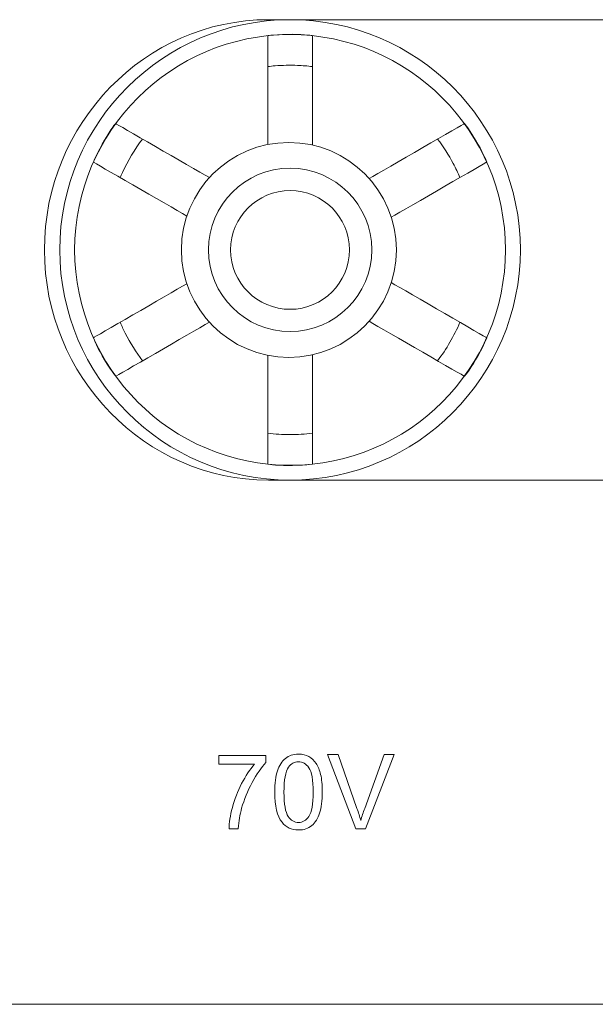
# Model space of a CAD drawing. Units: inches. Extents: x 2146 to 2643, y 752 to 1423.
# Drawn here: x 2423 to 2443, y 1166 to 1199 of the extents above; entities that cross this region are included whole.
import ezdxf

# ---------------------------------------------------------------- set-up
doc = ezdxf.new("R2010")
doc.units = ezdxf.units.IN
doc.header["$MEASUREMENT"] = 0
doc.layers.add('AUDIO_VIDEO', color=7, linetype='Continuous')
doc.layers.add('layer 1', color=7, linetype='Continuous')

# ---------------------------------------------------------------- blocks, each defined once
blk = doc.blocks.new('output')
at = {"layer": 'AUDIO_VIDEO', "lineweight": 9}
blk.add_circle((36938.65, 32798.27), 42, dxfattribs=at)
for points, knots in [([(37028.65, 32806.26), (37028.65, 32806.26), (37028.65, 32561.35), (37028.65, 32561.35), (37028.65, 32561.35), (37028.65, 32513.2), (36988.15, 32473.81), (36938.65, 32473.81), (36938.65, 32473.81), (36889.14, 32473.81), (36848.65, 32513.2), (36848.65, 32561.35), (36848.65, 32561.35), (36848.65, 32561.35), (36848.65, 32561.35), (36848.65, 32561.35), (36848.65, 32561.35), (36848.65, 32561.35), (36848.65, 32806.26), (36848.65, 32806.26), (36848.65, 32806.26), (36848.65, 32854.41), (36889.14, 32893.81), (36938.65, 32893.81), (36938.65, 32893.81), (36938.65, 32893.81), (36938.65, 32893.81), (36938.65, 32893.81), (36938.65, 32893.81), (36988.15, 32893.81), (37028.65, 32854.41), (37028.65, 32806.26)], [0, 0, 0, 0, 0.125, 0.125, 0.125, 0.125, 0.25, 0.25, 0.25, 0.25, 0.375, 0.375, 0.375, 0.375, 0.5, 0.5, 0.5, 0.5, 0.625, 0.625, 0.625, 0.625, 0.75, 0.75, 0.75, 0.75, 0.875, 0.875, 0.875, 0.875, 1, 1, 1, 1]), ([(36848.65, 32561.35), (36848.65, 32561.35), (36848.65, 32806.26), (36848.65, 32806.26), (36848.65, 32806.26), (36848.65, 32854.41), (36889.14, 32893.81), (36938.65, 32893.81), (36938.65, 32893.81), (36938.65, 32893.81), (36938.65, 32893.81), (36938.65, 32893.81), (36938.65, 32893.81), (36988.15, 32893.81), (37028.65, 32854.41), (37028.65, 32806.26), (37028.65, 32806.26), (37028.65, 32806.26), (37028.65, 32561.35), (37028.65, 32561.35), (37028.65, 32561.35), (37028.65, 32513.2), (36988.15, 32473.81), (36938.65, 32473.81), (36938.65, 32473.81), (36938.65, 32473.81), (36938.65, 32473.81), (36938.65, 32473.81), (36938.65, 32473.81), (36889.14, 32473.81), (36848.65, 32513.2), (36848.65, 32561.35)], [0, 0, 0, 0, 0.125, 0.125, 0.125, 0.125, 0.25, 0.25, 0.25, 0.25, 0.375, 0.375, 0.375, 0.375, 0.5, 0.5, 0.5, 0.5, 0.625, 0.625, 0.625, 0.625, 0.75, 0.75, 0.75, 0.75, 0.875, 0.875, 0.875, 0.875, 1, 1, 1, 1]), ([(36848.65, 32797.8), (36848.65, 32748.23), (36889.08, 32707.8), (36938.65, 32707.8), (36938.65, 32707.8), (36988.22, 32707.8), (37028.65, 32748.23), (37028.65, 32797.8), (37028.65, 32797.8), (37028.65, 32847.37), (36988.22, 32887.8), (36938.65, 32887.8), (36938.65, 32887.8), (36889.08, 32887.8), (36848.65, 32847.37), (36848.65, 32797.8)], [0, 0, 0, 0, 0.25, 0.25, 0.25, 0.25, 0.5, 0.5, 0.5, 0.5, 0.75, 0.75, 0.75, 0.75, 1, 1, 1, 1]), ([(36854.45, 32797.8), (36854.45, 32751.44), (36892.27, 32713.61), (36938.65, 32713.61), (36938.65, 32713.61), (36985.02, 32713.61), (37022.84, 32751.44), (37022.84, 32797.8), (37022.84, 32797.8), (37022.84, 32844.18), (36985.02, 32882), (36938.65, 32882), (36938.65, 32882), (36892.27, 32882), (36854.45, 32844.18), (36854.45, 32797.8)], [0, 0, 0, 0, 0.25, 0.25, 0.25, 0.25, 0.5, 0.5, 0.5, 0.5, 0.75, 0.75, 0.75, 0.75, 1, 1, 1, 1]), ([(36910.38, 32829.34), (36906.11, 32836.73), (36889.24, 32865.95), (36889.24, 32865.95), (36889.24, 32865.95), (36889.24, 32865.95), (36890.21, 32866.74), (36890.21, 32866.74), (36890.21, 32866.74), (36890.21, 32866.74), (36890.93, 32867.24), (36890.93, 32867.24), (36890.93, 32867.24), (36890.93, 32867.24), (36892.37, 32868.23), (36892.37, 32868.23), (36892.37, 32868.23), (36892.37, 32868.23), (36894.01, 32869.26), (36894.01, 32869.26), (36894.01, 32869.26), (36894.01, 32869.26), (36895.69, 32870.31), (36895.69, 32870.31), (36895.69, 32870.31), (36895.69, 32870.31), (36897.3, 32871.25), (36897.3, 32871.25), (36897.3, 32871.25), (36897.3, 32871.25), (36898.78, 32872.07), (36898.78, 32872.07), (36898.78, 32872.07), (36898.78, 32872.07), (36900.15, 32872.8), (36900.15, 32872.8), (36900.15, 32872.8), (36900.15, 32872.8), (36901.5, 32873.45), (36901.5, 32873.45), (36901.5, 32873.45), (36901.5, 32873.45), (36902.62, 32873.97), (36902.62, 32873.97), (36902.62, 32873.97), (36902.62, 32873.97), (36903.34, 32874.3), (36903.34, 32874.3), (36903.34, 32874.3), (36903.34, 32874.3), (36904.33, 32874.66), (36904.33, 32874.66), (36904.33, 32874.66), (36921.01, 32845.76), (36925.42, 32838.13)], [0.141773, 0.141773, 0.141773, 0.141773, 0.2, 0.2, 0.2, 0.2, 0.2666667, 0.2666667, 0.2666667, 0.2666667, 0.3333333, 0.3333333, 0.3333333, 0.3333333, 0.4, 0.4, 0.4, 0.4, 0.4666667, 0.4666667, 0.4666667, 0.4666667, 0.5333333, 0.5333333, 0.5333333, 0.5333333, 0.6, 0.6, 0.6, 0.6, 0.6666667, 0.6666667, 0.6666667, 0.6666667, 0.7333333, 0.7333333, 0.7333333, 0.7333333, 0.8, 0.8, 0.8, 0.8, 0.8666667, 0.8666667, 0.8666667, 0.8666667, 0.9333333, 0.9333333, 0.9333333, 0.9333333, 1, 1, 1, 1.0578681, 1.0578681, 1.0578681, 1.0578681]), ([(36910.38, 32829.34), (36906.11, 32836.73), (36889.24, 32865.95), (36889.24, 32865.95), (36889.24, 32865.95), (36889.24, 32865.95), (36890.21, 32866.74), (36890.21, 32866.74), (36890.21, 32866.74), (36890.21, 32866.74), (36890.93, 32867.24), (36890.93, 32867.24), (36890.93, 32867.24), (36890.93, 32867.24), (36892.37, 32868.23), (36892.37, 32868.23), (36892.37, 32868.23), (36892.37, 32868.23), (36894.01, 32869.26), (36894.01, 32869.26), (36894.01, 32869.26), (36894.01, 32869.26), (36895.69, 32870.31), (36895.69, 32870.31), (36895.69, 32870.31), (36895.69, 32870.31), (36897.3, 32871.25), (36897.3, 32871.25), (36897.3, 32871.25), (36897.3, 32871.25), (36898.78, 32872.07), (36898.78, 32872.07), (36898.78, 32872.07), (36898.78, 32872.07), (36900.15, 32872.8), (36900.15, 32872.8), (36900.15, 32872.8), (36900.15, 32872.8), (36901.5, 32873.45), (36901.5, 32873.45), (36901.5, 32873.45), (36901.5, 32873.45), (36902.62, 32873.97), (36902.62, 32873.97), (36902.62, 32873.97), (36902.62, 32873.97), (36903.34, 32874.3), (36903.34, 32874.3), (36903.34, 32874.3), (36903.34, 32874.3), (36904.33, 32874.66), (36904.33, 32874.66), (36904.33, 32874.66), (36921.01, 32845.76), (36925.42, 32838.13)], [0.141773, 0.141773, 0.141773, 0.141773, 0.2, 0.2, 0.2, 0.2, 0.2666667, 0.2666667, 0.2666667, 0.2666667, 0.3333333, 0.3333333, 0.3333333, 0.3333333, 0.4, 0.4, 0.4, 0.4, 0.4666667, 0.4666667, 0.4666667, 0.4666667, 0.5333333, 0.5333333, 0.5333333, 0.5333333, 0.6, 0.6, 0.6, 0.6, 0.6666667, 0.6666667, 0.6666667, 0.6666667, 0.7333333, 0.7333333, 0.7333333, 0.7333333, 0.8, 0.8, 0.8, 0.8, 0.8666667, 0.8666667, 0.8666667, 0.8666667, 0.9333333, 0.9333333, 0.9333333, 0.9333333, 1, 1, 1, 1.0578681, 1.0578681, 1.0578681, 1.0578681]), ([(36951.87, 32838.13), (36956.23, 32845.67), (36972.96, 32874.66), (36972.96, 32874.66), (36972.96, 32874.66), (36972.96, 32874.66), (36974.13, 32874.21), (36974.13, 32874.21), (36974.13, 32874.21), (36974.13, 32874.21), (36974.92, 32873.84), (36974.92, 32873.84), (36974.92, 32873.84), (36974.92, 32873.84), (36976.5, 32873.09), (36976.5, 32873.09), (36976.5, 32873.09), (36976.5, 32873.09), (36978.21, 32872.18), (36978.21, 32872.18), (36978.21, 32872.18), (36978.21, 32872.18), (36979.97, 32871.26), (36979.97, 32871.26), (36979.97, 32871.26), (36979.97, 32871.26), (36981.58, 32870.33), (36981.58, 32870.33), (36981.58, 32870.33), (36981.58, 32870.33), (36983.03, 32869.45), (36983.03, 32869.45), (36983.03, 32869.45), (36983.03, 32869.45), (36984.35, 32868.64), (36984.35, 32868.64), (36984.35, 32868.64), (36984.35, 32868.64), (36985.58, 32867.79), (36985.58, 32867.79), (36985.58, 32867.79), (36985.58, 32867.79), (36986.6, 32867.09), (36986.6, 32867.09), (36986.6, 32867.09), (36986.6, 32867.09), (36987.25, 32866.63), (36987.25, 32866.63), (36987.25, 32866.63), (36987.25, 32866.63), (36988.05, 32865.95), (36988.05, 32865.95), (36988.05, 32865.95), (36971.24, 32836.83), (36966.91, 32829.34)], [0.1419992, 0.1419992, 0.1419992, 0.1419992, 0.2, 0.2, 0.2, 0.2, 0.2666667, 0.2666667, 0.2666667, 0.2666667, 0.3333333, 0.3333333, 0.3333333, 0.3333333, 0.4, 0.4, 0.4, 0.4, 0.4666667, 0.4666667, 0.4666667, 0.4666667, 0.5333333, 0.5333333, 0.5333333, 0.5333333, 0.6, 0.6, 0.6, 0.6, 0.6666667, 0.6666667, 0.6666667, 0.6666667, 0.7333333, 0.7333333, 0.7333333, 0.7333333, 0.8, 0.8, 0.8, 0.8, 0.8666667, 0.8666667, 0.8666667, 0.8666667, 0.9333333, 0.9333333, 0.9333333, 0.9333333, 1, 1, 1, 1.058087, 1.058087, 1.058087, 1.058087]), ([(36951.87, 32838.13), (36956.23, 32845.67), (36972.96, 32874.66), (36972.96, 32874.66), (36972.96, 32874.66), (36972.96, 32874.66), (36974.13, 32874.21), (36974.13, 32874.21), (36974.13, 32874.21), (36974.13, 32874.21), (36974.92, 32873.84), (36974.92, 32873.84), (36974.92, 32873.84), (36974.92, 32873.84), (36976.5, 32873.09), (36976.5, 32873.09), (36976.5, 32873.09), (36976.5, 32873.09), (36978.21, 32872.18), (36978.21, 32872.18), (36978.21, 32872.18), (36978.21, 32872.18), (36979.97, 32871.26), (36979.97, 32871.26), (36979.97, 32871.26), (36979.97, 32871.26), (36981.58, 32870.33), (36981.58, 32870.33), (36981.58, 32870.33), (36981.58, 32870.33), (36983.03, 32869.45), (36983.03, 32869.45), (36983.03, 32869.45), (36983.03, 32869.45), (36984.35, 32868.64), (36984.35, 32868.64), (36984.35, 32868.64), (36984.35, 32868.64), (36985.58, 32867.79), (36985.58, 32867.79), (36985.58, 32867.79), (36985.58, 32867.79), (36986.6, 32867.09), (36986.6, 32867.09), (36986.6, 32867.09), (36986.6, 32867.09), (36987.25, 32866.63), (36987.25, 32866.63), (36987.25, 32866.63), (36987.25, 32866.63), (36988.05, 32865.95), (36988.05, 32865.95), (36988.05, 32865.95), (36971.24, 32836.83), (36966.91, 32829.34)], [0.1419992, 0.1419992, 0.1419992, 0.1419992, 0.2, 0.2, 0.2, 0.2, 0.2666667, 0.2666667, 0.2666667, 0.2666667, 0.3333333, 0.3333333, 0.3333333, 0.3333333, 0.4, 0.4, 0.4, 0.4, 0.4666667, 0.4666667, 0.4666667, 0.4666667, 0.5333333, 0.5333333, 0.5333333, 0.5333333, 0.6, 0.6, 0.6, 0.6, 0.6666667, 0.6666667, 0.6666667, 0.6666667, 0.7333333, 0.7333333, 0.7333333, 0.7333333, 0.8, 0.8, 0.8, 0.8, 0.8666667, 0.8666667, 0.8666667, 0.8666667, 0.9333333, 0.9333333, 0.9333333, 0.9333333, 1, 1, 1, 1.058087, 1.058087, 1.058087, 1.058087]), ([(36910.36, 32864.21), (36908.9, 32863.58), (36907.46, 32862.91), (36902.26, 32860.26), (36898.67, 32858), (36895.3, 32855.46)], [0.81310871, 0.81310871, 0.81310871, 0.81310871, 0.82372666, 0.82372666, 0.85218173, 0.85218173, 0.85218173, 0.85218173]), ([(36981.99, 32855.46), (36977.94, 32858.52), (36973.56, 32861.16), (36968.26, 32863.62), (36967.6, 32863.92), (36966.93, 32864.21)], [0.64782555, 0.64782555, 0.64782555, 0.64782555, 0.68203457, 0.68203457, 0.6868978, 0.6868978, 0.6868978, 0.6868978]), ([(36906.71, 32797.8), (36906.71, 32780.21), (36921.06, 32765.87), (36938.65, 32765.87), (36938.65, 32765.87), (36956.24, 32765.87), (36970.58, 32780.21), (36970.58, 32797.8), (36970.58, 32797.8), (36970.58, 32815.39), (36956.24, 32829.74), (36938.65, 32829.74), (36938.65, 32829.74), (36921.06, 32829.74), (36906.71, 32815.39), (36906.71, 32797.8), (36906.71, 32797.8), (36906.71, 32797.8), (36906.71, 32797.8), (36906.71, 32797.8)], [0, 0, 0, 0, 0.2, 0.2, 0.2, 0.2, 0.4, 0.4, 0.4, 0.4, 0.6, 0.6, 0.6, 0.6, 0.8, 0.8, 0.8, 0.8, 1, 1, 1, 1]), ([(36915.42, 32797.8), (36915.42, 32785.01), (36925.85, 32774.58), (36938.65, 32774.58), (36938.65, 32774.58), (36951.44, 32774.58), (36961.87, 32785.01), (36961.87, 32797.8), (36961.87, 32797.8), (36961.87, 32810.6), (36951.44, 32821.03), (36938.65, 32821.03), (36938.65, 32821.03), (36925.85, 32821.03), (36915.42, 32810.6), (36915.42, 32797.8)], [0, 0, 0, 0, 0.25, 0.25, 0.25, 0.25, 0.5, 0.5, 0.5, 0.5, 0.75, 0.75, 0.75, 0.75, 1, 1, 1, 1]), ([(36897.46, 32806.51), (36889.25, 32806.51), (36854.93, 32806.51), (36854.93, 32806.51), (36854.93, 32806.51), (36854.93, 32806.51), (36854.74, 32805.48), (36854.74, 32805.48), (36854.74, 32805.48), (36854.74, 32805.48), (36854.66, 32804.69), (36854.66, 32804.69), (36854.66, 32804.69), (36854.66, 32804.69), (36854.56, 32803.46), (36854.56, 32803.46), (36854.56, 32803.46), (36854.56, 32803.46), (36854.45, 32801.96), (36854.45, 32801.96), (36854.45, 32801.96), (36854.45, 32801.96), (36854.4, 32800.41), (36854.4, 32800.41), (36854.4, 32800.41), (36854.4, 32800.41), (36854.36, 32798.72), (36854.36, 32798.72), (36854.36, 32798.72), (36854.36, 32798.72), (36854.37, 32796.85), (36854.37, 32796.85), (36854.37, 32796.85), (36854.37, 32796.85), (36854.45, 32794.88), (36854.45, 32794.88), (36854.45, 32794.88), (36854.45, 32794.88), (36854.52, 32792.94), (36854.52, 32792.94), (36854.52, 32792.94), (36854.52, 32792.94), (36854.65, 32791.2), (36854.65, 32791.2), (36854.65, 32791.2), (36854.65, 32791.2), (36854.72, 32790.33), (36854.72, 32790.33), (36854.72, 32790.33), (36854.72, 32790.33), (36854.93, 32789.09), (36854.93, 32789.09), (36854.93, 32789.09), (36889.96, 32789.09), (36897.66, 32789.09)], [0.1413102, 0.1413102, 0.1413102, 0.1413102, 0.2, 0.2, 0.2, 0.2, 0.2666667, 0.2666667, 0.2666667, 0.2666667, 0.3333333, 0.3333333, 0.3333333, 0.3333333, 0.4, 0.4, 0.4, 0.4, 0.4666667, 0.4666667, 0.4666667, 0.4666667, 0.5333333, 0.5333333, 0.5333333, 0.5333333, 0.6, 0.6, 0.6, 0.6, 0.6666667, 0.6666667, 0.6666667, 0.6666667, 0.7333333, 0.7333333, 0.7333333, 0.7333333, 0.8, 0.8, 0.8, 0.8, 0.8666667, 0.8666667, 0.8666667, 0.8666667, 0.9333333, 0.9333333, 0.9333333, 0.9333333, 1, 1, 1, 1.0593329, 1.0593329, 1.0593329, 1.0593329]), ([(36897.66, 32789.09), (36889.96, 32789.09), (36854.93, 32789.09), (36854.93, 32789.09), (36854.93, 32789.09), (36854.93, 32789.09), (36854.72, 32790.33), (36854.72, 32790.33), (36854.72, 32790.33), (36854.72, 32790.33), (36854.65, 32791.2), (36854.65, 32791.2), (36854.65, 32791.2), (36854.65, 32791.2), (36854.52, 32792.94), (36854.52, 32792.94), (36854.52, 32792.94), (36854.52, 32792.94), (36854.45, 32794.88), (36854.45, 32794.88), (36854.45, 32794.88), (36854.45, 32794.88), (36854.37, 32796.85), (36854.37, 32796.85), (36854.37, 32796.85), (36854.37, 32796.85), (36854.36, 32798.72), (36854.36, 32798.72), (36854.36, 32798.72), (36854.36, 32798.72), (36854.4, 32800.41), (36854.4, 32800.41), (36854.4, 32800.41), (36854.4, 32800.41), (36854.45, 32801.96), (36854.45, 32801.96), (36854.45, 32801.96), (36854.45, 32801.96), (36854.56, 32803.46), (36854.56, 32803.46), (36854.56, 32803.46), (36854.56, 32803.46), (36854.66, 32804.69), (36854.66, 32804.69), (36854.66, 32804.69), (36854.66, 32804.69), (36854.74, 32805.48), (36854.74, 32805.48), (36854.74, 32805.48), (36854.74, 32805.48), (36854.93, 32806.51), (36854.93, 32806.51), (36854.93, 32806.51), (36889.25, 32806.51), (36897.46, 32806.51)], [0.1406671, 0.1406671, 0.1406671, 0.1406671, 0.2, 0.2, 0.2, 0.2, 0.2666667, 0.2666667, 0.2666667, 0.2666667, 0.3333333, 0.3333333, 0.3333333, 0.3333333, 0.4, 0.4, 0.4, 0.4, 0.4666667, 0.4666667, 0.4666667, 0.4666667, 0.5333333, 0.5333333, 0.5333333, 0.5333333, 0.6, 0.6, 0.6, 0.6, 0.6666667, 0.6666667, 0.6666667, 0.6666667, 0.7333333, 0.7333333, 0.7333333, 0.7333333, 0.8, 0.8, 0.8, 0.8, 0.8666667, 0.8666667, 0.8666667, 0.8666667, 0.9333333, 0.9333333, 0.9333333, 0.9333333, 1, 1, 1, 1.0586898, 1.0586898, 1.0586898, 1.0586898]), ([(36866.98, 32806.51), (36866.63, 32803.66), (36866.45, 32800.75), (36866.45, 32797.8), (36866.45, 32794.85), (36866.63, 32791.94), (36866.98, 32789.09)], [0.9814869, 0.9814869, 0.9814869, 0.9814869, 1, 1, 1, 1.01852107, 1.01852107, 1.01852107, 1.01852107]), ([(36979.63, 32789.09), (36987.47, 32789.09), (37022.37, 32789.09), (37022.37, 32789.09), (37022.37, 32789.09), (37022.37, 32789.09), (37022.55, 32790.13), (37022.55, 32790.13), (37022.55, 32790.13), (37022.55, 32790.13), (37022.63, 32790.92), (37022.63, 32790.92), (37022.63, 32790.92), (37022.63, 32790.92), (37022.73, 32792.15), (37022.73, 32792.15), (37022.73, 32792.15), (37022.73, 32792.15), (37022.84, 32793.64), (37022.84, 32793.64), (37022.84, 32793.64), (37022.84, 32793.64), (37022.89, 32795.19), (37022.89, 32795.19), (37022.89, 32795.19), (37022.89, 32795.19), (37022.93, 32796.89), (37022.93, 32796.89), (37022.93, 32796.89), (37022.93, 32796.89), (37022.92, 32798.75), (37022.92, 32798.75), (37022.92, 32798.75), (37022.92, 32798.75), (37022.84, 32800.73), (37022.84, 32800.73), (37022.84, 32800.73), (37022.84, 32800.73), (37022.77, 32802.66), (37022.77, 32802.66), (37022.77, 32802.66), (37022.77, 32802.66), (37022.64, 32804.41), (37022.64, 32804.41), (37022.64, 32804.41), (37022.64, 32804.41), (37022.57, 32805.28), (37022.57, 32805.28), (37022.57, 32805.28), (37022.57, 32805.28), (37022.37, 32806.51), (37022.37, 32806.51), (37022.37, 32806.51), (37022.37, 32806.51), (36987.92, 32806.51), (36979.83, 32806.51)], [0.0074927, 0.0074927, 0.0074927, 0.0074927, 0.0666667, 0.0666667, 0.0666667, 0.0666667, 0.1333333, 0.1333333, 0.1333333, 0.1333333, 0.2, 0.2, 0.2, 0.2, 0.2666667, 0.2666667, 0.2666667, 0.2666667, 0.3333333, 0.3333333, 0.3333333, 0.3333333, 0.4, 0.4, 0.4, 0.4, 0.4666667, 0.4666667, 0.4666667, 0.4666667, 0.5333333, 0.5333333, 0.5333333, 0.5333333, 0.6, 0.6, 0.6, 0.6, 0.6666667, 0.6666667, 0.6666667, 0.6666667, 0.7333333, 0.7333333, 0.7333333, 0.7333333, 0.8, 0.8, 0.8, 0.8, 0.8666667, 0.8666667, 0.8666667, 0.8666667, 0.9255006, 0.9255006, 0.9255006, 0.9255006]), ([(36979.83, 32806.51), (36987.92, 32806.51), (37022.37, 32806.51), (37022.37, 32806.51), (37022.37, 32806.51), (37022.37, 32806.51), (37022.57, 32805.28), (37022.57, 32805.28), (37022.57, 32805.28), (37022.57, 32805.28), (37022.64, 32804.41), (37022.64, 32804.41), (37022.64, 32804.41), (37022.64, 32804.41), (37022.77, 32802.66), (37022.77, 32802.66), (37022.77, 32802.66), (37022.77, 32802.66), (37022.84, 32800.73), (37022.84, 32800.73), (37022.84, 32800.73), (37022.84, 32800.73), (37022.92, 32798.75), (37022.92, 32798.75), (37022.92, 32798.75), (37022.92, 32798.75), (37022.93, 32796.89), (37022.93, 32796.89), (37022.93, 32796.89), (37022.93, 32796.89), (37022.89, 32795.19), (37022.89, 32795.19), (37022.89, 32795.19), (37022.89, 32795.19), (37022.84, 32793.64), (37022.84, 32793.64), (37022.84, 32793.64), (37022.84, 32793.64), (37022.73, 32792.15), (37022.73, 32792.15), (37022.73, 32792.15), (37022.73, 32792.15), (37022.63, 32790.92), (37022.63, 32790.92), (37022.63, 32790.92), (37022.63, 32790.92), (37022.55, 32790.13), (37022.55, 32790.13), (37022.55, 32790.13), (37022.55, 32790.13), (37022.37, 32789.09), (37022.37, 32789.09), (37022.37, 32789.09), (36987.47, 32789.09), (36979.63, 32789.09)], [0.1411661, 0.1411661, 0.1411661, 0.1411661, 0.2, 0.2, 0.2, 0.2, 0.2666667, 0.2666667, 0.2666667, 0.2666667, 0.3333333, 0.3333333, 0.3333333, 0.3333333, 0.4, 0.4, 0.4, 0.4, 0.4666667, 0.4666667, 0.4666667, 0.4666667, 0.5333333, 0.5333333, 0.5333333, 0.5333333, 0.6, 0.6, 0.6, 0.6, 0.6666667, 0.6666667, 0.6666667, 0.6666667, 0.7333333, 0.7333333, 0.7333333, 0.7333333, 0.8, 0.8, 0.8, 0.8, 0.8666667, 0.8666667, 0.8666667, 0.8666667, 0.9333333, 0.9333333, 0.9333333, 0.9333333, 1, 1, 1, 1.059174, 1.059174, 1.059174, 1.059174]), ([(37010.32, 32789.09), (37010.55, 32791), (37010.71, 32792.93), (37010.9, 32797.81), (37010.84, 32800.78), (37010.53, 32804.63), (37010.43, 32805.57), (37010.32, 32806.51)], [0.48147483, 0.48147483, 0.48147483, 0.48147483, 0.49384278, 0.49384278, 0.51242762, 0.51242762, 0.51851485, 0.51851485, 0.51851485, 0.51851485]), ([(36925.87, 32758.26), (36922.41, 32752.27), (36904.33, 32720.94), (36904.33, 32720.94), (36904.33, 32720.94), (36904.33, 32720.94), (36903.16, 32721.39), (36903.16, 32721.39), (36903.16, 32721.39), (36903.16, 32721.39), (36902.37, 32721.76), (36902.37, 32721.76), (36902.37, 32721.76), (36902.37, 32721.76), (36900.79, 32722.52), (36900.79, 32722.52), (36900.79, 32722.52), (36900.79, 32722.52), (36899.08, 32723.42), (36899.08, 32723.42), (36899.08, 32723.42), (36899.08, 32723.42), (36897.32, 32724.34), (36897.32, 32724.34), (36897.32, 32724.34), (36897.32, 32724.34), (36895.71, 32725.27), (36895.71, 32725.27), (36895.71, 32725.27), (36895.71, 32725.27), (36894.26, 32726.15), (36894.26, 32726.15), (36894.26, 32726.15), (36894.26, 32726.15), (36892.94, 32726.97), (36892.94, 32726.97), (36892.94, 32726.97), (36892.94, 32726.97), (36891.7, 32727.81), (36891.7, 32727.81), (36891.7, 32727.81), (36891.7, 32727.81), (36890.69, 32728.51), (36890.69, 32728.51), (36890.69, 32728.51), (36890.69, 32728.51), (36890.04, 32728.98), (36890.04, 32728.98), (36890.04, 32728.98), (36890.04, 32728.98), (36889.24, 32729.65), (36889.24, 32729.65), (36889.24, 32729.65), (36907.09, 32760.56), (36910.74, 32766.88)], [0.1397096, 0.1397096, 0.1397096, 0.1397096, 0.2, 0.2, 0.2, 0.2, 0.2666667, 0.2666667, 0.2666667, 0.2666667, 0.3333333, 0.3333333, 0.3333333, 0.3333333, 0.4, 0.4, 0.4, 0.4, 0.4666667, 0.4666667, 0.4666667, 0.4666667, 0.5333333, 0.5333333, 0.5333333, 0.5333333, 0.6, 0.6, 0.6, 0.6, 0.6666667, 0.6666667, 0.6666667, 0.6666667, 0.7333333, 0.7333333, 0.7333333, 0.7333333, 0.8, 0.8, 0.8, 0.8, 0.8666667, 0.8666667, 0.8666667, 0.8666667, 0.9333333, 0.9333333, 0.9333333, 0.9333333, 1, 1, 1, 1.0598443, 1.0598443, 1.0598443, 1.0598443]), ([(36925.87, 32758.26), (36922.41, 32752.27), (36904.33, 32720.94), (36904.33, 32720.94), (36904.33, 32720.94), (36904.33, 32720.94), (36903.16, 32721.39), (36903.16, 32721.39), (36903.16, 32721.39), (36903.16, 32721.39), (36902.37, 32721.76), (36902.37, 32721.76), (36902.37, 32721.76), (36902.37, 32721.76), (36900.79, 32722.52), (36900.79, 32722.52), (36900.79, 32722.52), (36900.79, 32722.52), (36899.08, 32723.42), (36899.08, 32723.42), (36899.08, 32723.42), (36899.08, 32723.42), (36897.32, 32724.34), (36897.32, 32724.34), (36897.32, 32724.34), (36897.32, 32724.34), (36895.71, 32725.27), (36895.71, 32725.27), (36895.71, 32725.27), (36895.71, 32725.27), (36894.26, 32726.15), (36894.26, 32726.15), (36894.26, 32726.15), (36894.26, 32726.15), (36892.94, 32726.97), (36892.94, 32726.97), (36892.94, 32726.97), (36892.94, 32726.97), (36891.7, 32727.81), (36891.7, 32727.81), (36891.7, 32727.81), (36891.7, 32727.81), (36890.69, 32728.51), (36890.69, 32728.51), (36890.69, 32728.51), (36890.69, 32728.51), (36890.04, 32728.98), (36890.04, 32728.98), (36890.04, 32728.98), (36890.04, 32728.98), (36889.24, 32729.65), (36889.24, 32729.65), (36889.24, 32729.65), (36907.09, 32760.56), (36910.74, 32766.88)], [0.1397096, 0.1397096, 0.1397096, 0.1397096, 0.2, 0.2, 0.2, 0.2, 0.2666667, 0.2666667, 0.2666667, 0.2666667, 0.3333333, 0.3333333, 0.3333333, 0.3333333, 0.4, 0.4, 0.4, 0.4, 0.4666667, 0.4666667, 0.4666667, 0.4666667, 0.5333333, 0.5333333, 0.5333333, 0.5333333, 0.6, 0.6, 0.6, 0.6, 0.6666667, 0.6666667, 0.6666667, 0.6666667, 0.7333333, 0.7333333, 0.7333333, 0.7333333, 0.8, 0.8, 0.8, 0.8, 0.8666667, 0.8666667, 0.8666667, 0.8666667, 0.9333333, 0.9333333, 0.9333333, 0.9333333, 1, 1, 1, 1.0598443, 1.0598443, 1.0598443, 1.0598443]), ([(36966.55, 32766.88), (36970.13, 32760.68), (36988.05, 32729.65), (36988.05, 32729.65), (36988.05, 32729.65), (36988.05, 32729.65), (36987.08, 32728.86), (36987.08, 32728.86), (36987.08, 32728.86), (36987.08, 32728.86), (36986.36, 32728.36), (36986.36, 32728.36), (36986.36, 32728.36), (36986.36, 32728.36), (36984.92, 32727.38), (36984.92, 32727.38), (36984.92, 32727.38), (36984.92, 32727.38), (36983.28, 32726.35), (36983.28, 32726.35), (36983.28, 32726.35), (36983.28, 32726.35), (36981.61, 32725.29), (36981.61, 32725.29), (36981.61, 32725.29), (36981.61, 32725.29), (36979.99, 32724.36), (36979.99, 32724.36), (36979.99, 32724.36), (36979.99, 32724.36), (36978.51, 32723.54), (36978.51, 32723.54), (36978.51, 32723.54), (36978.51, 32723.54), (36977.14, 32722.8), (36977.14, 32722.8), (36977.14, 32722.8), (36977.14, 32722.8), (36975.79, 32722.16), (36975.79, 32722.16), (36975.79, 32722.16), (36975.79, 32722.16), (36974.68, 32721.63), (36974.68, 32721.63), (36974.68, 32721.63), (36974.68, 32721.63), (36973.95, 32721.3), (36973.95, 32721.3), (36973.95, 32721.3), (36973.95, 32721.3), (36972.96, 32720.94), (36972.96, 32720.94), (36972.96, 32720.94), (36954.96, 32752.13), (36951.42, 32758.26)], [0.1399931, 0.1399931, 0.1399931, 0.1399931, 0.2, 0.2, 0.2, 0.2, 0.2666667, 0.2666667, 0.2666667, 0.2666667, 0.3333333, 0.3333333, 0.3333333, 0.3333333, 0.4, 0.4, 0.4, 0.4, 0.4666667, 0.4666667, 0.4666667, 0.4666667, 0.5333333, 0.5333333, 0.5333333, 0.5333333, 0.6, 0.6, 0.6, 0.6, 0.6666667, 0.6666667, 0.6666667, 0.6666667, 0.7333333, 0.7333333, 0.7333333, 0.7333333, 0.8, 0.8, 0.8, 0.8, 0.8666667, 0.8666667, 0.8666667, 0.8666667, 0.9333333, 0.9333333, 0.9333333, 0.9333333, 1, 1, 1, 1.0601174, 1.0601174, 1.0601174, 1.0601174]), ([(36966.55, 32766.88), (36970.13, 32760.68), (36988.05, 32729.65), (36988.05, 32729.65), (36988.05, 32729.65), (36988.05, 32729.65), (36987.08, 32728.86), (36987.08, 32728.86), (36987.08, 32728.86), (36987.08, 32728.86), (36986.36, 32728.36), (36986.36, 32728.36), (36986.36, 32728.36), (36986.36, 32728.36), (36984.92, 32727.38), (36984.92, 32727.38), (36984.92, 32727.38), (36984.92, 32727.38), (36983.28, 32726.35), (36983.28, 32726.35), (36983.28, 32726.35), (36983.28, 32726.35), (36981.61, 32725.29), (36981.61, 32725.29), (36981.61, 32725.29), (36981.61, 32725.29), (36979.99, 32724.36), (36979.99, 32724.36), (36979.99, 32724.36), (36979.99, 32724.36), (36978.51, 32723.54), (36978.51, 32723.54), (36978.51, 32723.54), (36978.51, 32723.54), (36977.14, 32722.8), (36977.14, 32722.8), (36977.14, 32722.8), (36977.14, 32722.8), (36975.79, 32722.16), (36975.79, 32722.16), (36975.79, 32722.16), (36975.79, 32722.16), (36974.68, 32721.63), (36974.68, 32721.63), (36974.68, 32721.63), (36974.68, 32721.63), (36973.95, 32721.3), (36973.95, 32721.3), (36973.95, 32721.3), (36973.95, 32721.3), (36972.96, 32720.94), (36972.96, 32720.94), (36972.96, 32720.94), (36954.96, 32752.13), (36951.42, 32758.26)], [0.1399931, 0.1399931, 0.1399931, 0.1399931, 0.2, 0.2, 0.2, 0.2, 0.2666667, 0.2666667, 0.2666667, 0.2666667, 0.3333333, 0.3333333, 0.3333333, 0.3333333, 0.4, 0.4, 0.4, 0.4, 0.4666667, 0.4666667, 0.4666667, 0.4666667, 0.5333333, 0.5333333, 0.5333333, 0.5333333, 0.6, 0.6, 0.6, 0.6, 0.6666667, 0.6666667, 0.6666667, 0.6666667, 0.7333333, 0.7333333, 0.7333333, 0.7333333, 0.8, 0.8, 0.8, 0.8, 0.8666667, 0.8666667, 0.8666667, 0.8666667, 0.9333333, 0.9333333, 0.9333333, 0.9333333, 1, 1, 1, 1.0601174, 1.0601174, 1.0601174, 1.0601174]), ([(36966.93, 32731.4), (36968.79, 32732.19), (36970.62, 32733.07), (36975.76, 32735.81), (36978.97, 32737.86), (36981.99, 32740.15)], [1.31310131, 1.31310131, 1.31310131, 1.31310131, 1.32662986, 1.32662986, 1.35217652, 1.35217652, 1.35217652, 1.35217652])]:
    blk.add_open_spline(points, degree=3, knots=knots, dxfattribs=at)
blk.add_open_spline([(36895.3, 32740.14), (36899.93, 32736.65), (36904.98, 32733.7), (36910.36, 32731.4)], degree=3, dxfattribs=at)

msp = doc.modelspace()

# ---------------------------------------------------------------- linework, layer by layer
at = {"layer": 'layer 1', "lineweight": 13}
for points in [[(2430.045, 1174.152), (2430.045, 1174.152), (2430.045, 1174.447), (2430.045, 1174.447)], [(2430.045, 1174.447), (2430.045, 1174.447), (2431.633, 1174.447), (2431.633, 1174.447)], [(2431.633, 1174.447), (2431.633, 1174.447), (2431.633, 1174.208), (2431.633, 1174.208)], [(2432.021, 1173.925), (2432.081, 1174.106), (2432.17, 1174.246), (2432.287, 1174.343)], [(2433.078, 1174.409), (2433.177, 1174.355), (2433.259, 1174.277), (2433.324, 1174.175)], [(2434.661, 1171.977), (2434.661, 1171.977), (2433.71, 1174.48), (2433.71, 1174.48)], [(2433.71, 1174.48), (2433.71, 1174.48), (2434.062, 1174.48), (2434.062, 1174.48)], [(2434.062, 1174.48), (2434.062, 1174.48), (2434.699, 1172.662), (2434.699, 1172.662)], [(2434.961, 1172.662), (2434.961, 1172.662), (2435.623, 1174.48), (2435.623, 1174.48)], [(2435.954, 1174.48), (2435.954, 1174.48), (2434.994, 1171.977), (2434.994, 1171.977)], [(2435.623, 1174.48), (2435.623, 1174.48), (2435.954, 1174.48), (2435.954, 1174.48)], [(2431.247, 1174.152), (2431.247, 1174.152), (2430.045, 1174.152), (2430.045, 1174.152)], [(2430.814, 1173.497), (2430.95, 1173.756), (2431.094, 1173.975), (2431.247, 1174.152)], [(2431.633, 1174.208), (2431.477, 1174.039), (2431.322, 1173.813), (2431.169, 1173.532)], [(2432.396, 1174.056), (2432.293, 1173.904), (2432.241, 1173.622), (2432.241, 1173.211)], [(2433.324, 1174.175), (2433.389, 1174.073), (2433.439, 1173.949), (2433.476, 1173.803)], [(2431.931, 1173.211), (2431.931, 1173.507), (2431.961, 1173.745), (2432.021, 1173.925)], [(2430.502, 1172.69), (2430.575, 1172.969), (2430.679, 1173.239), (2430.814, 1173.497)], [(2431.169, 1173.532), (2431.016, 1173.251), (2430.897, 1172.961), (2430.814, 1172.665)], [(2432.174, 1172.194), (2432.013, 1172.401), (2431.931, 1172.741), (2431.931, 1173.211)], [(2432.241, 1173.211), (2432.241, 1172.8), (2432.288, 1172.527), (2432.382, 1172.391)], [(2430.389, 1171.977), (2430.392, 1172.173), (2430.43, 1172.411), (2430.502, 1172.69)], [(2430.814, 1172.665), (2430.753, 1172.455), (2430.715, 1172.226), (2430.698, 1171.977)], [(2434.699, 1172.662), (2434.751, 1172.516), (2434.794, 1172.379), (2434.828, 1172.252)], [(2434.828, 1172.252), (2434.866, 1172.388), (2434.91, 1172.524), (2434.961, 1172.662)], [(2433.443, 1172.5), (2433.383, 1172.32), (2433.295, 1172.18), (2433.177, 1172.081)], [(2430.698, 1171.977), (2430.698, 1171.977), (2430.389, 1171.977), (2430.389, 1171.977)], [(2434.994, 1171.977), (2434.994, 1171.977), (2434.661, 1171.977), (2434.661, 1171.977)], [(2386.772, 1166.055), (2386.772, 1166.055), (2459.801, 1166.055), (2459.801, 1166.055)]]:
    msp.add_open_spline(points, degree=3, dxfattribs=at)
for points, knots in [([(2432.287, 1174.343), (2432.405, 1174.441), (2432.553, 1174.491), (2432.731, 1174.491), (2432.731, 1174.491), (2432.863, 1174.491), (2432.978, 1174.463), (2433.078, 1174.409)], [0.1666667, 0.1666667, 0.1666667, 0.1666667, 0.25, 0.25, 0.25, 0.25, 0.3333333, 0.3333333, 0.3333333, 0.3333333]), ([(2433.08, 1174.032), (2432.986, 1174.168), (2432.869, 1174.236), (2432.728, 1174.236), (2432.728, 1174.236), (2432.59, 1174.236), (2432.479, 1174.175), (2432.396, 1174.056)], [0.625, 0.625, 0.625, 0.625, 0.75, 0.75, 0.75, 0.75, 0.875, 0.875, 0.875, 0.875]), ([(2433.08, 1172.392), (2433.174, 1172.528), (2433.222, 1172.801), (2433.222, 1173.211), (2433.222, 1173.211), (2433.222, 1173.623), (2433.174, 1173.897), (2433.08, 1174.032)], [0.375, 0.375, 0.375, 0.375, 0.5, 0.5, 0.5, 0.5, 0.625, 0.625, 0.625, 0.625]), ([(2433.476, 1173.803), (2433.513, 1173.656), (2433.531, 1173.459), (2433.531, 1173.211), (2433.531, 1173.211), (2433.531, 1172.917), (2433.502, 1172.681), (2433.443, 1172.5)], [0.5, 0.5, 0.5, 0.5, 0.5833333, 0.5833333, 0.5833333, 0.5833333, 0.6666667, 0.6666667, 0.6666667, 0.6666667]), ([(2432.382, 1172.391), (2432.477, 1172.255), (2432.593, 1172.186), (2432.731, 1172.186), (2432.731, 1172.186), (2432.87, 1172.186), (2432.986, 1172.255), (2433.08, 1172.392)], [0.125, 0.125, 0.125, 0.125, 0.25, 0.25, 0.25, 0.25, 0.375, 0.375, 0.375, 0.375]), ([(2433.177, 1172.081), (2433.06, 1171.983), (2432.911, 1171.934), (2432.731, 1171.934), (2432.731, 1171.934), (2432.495, 1171.934), (2432.309, 1172.02), (2432.174, 1172.194)], [0.75, 0.75, 0.75, 0.75, 0.8333333, 0.8333333, 0.8333333, 0.8333333, 0.9166667, 0.9166667, 0.9166667, 0.9166667])]:
    msp.add_open_spline(points, degree=3, knots=knots, dxfattribs=at)

# ---------------------------------------------------------------- block references
at = {"layer": 'AUDIO_VIDEO', "lineweight": 13, "xscale": 0.08625358644813735, "yscale": 0.08625358644813735, "zscale": 0.08625358644813735, "rotation": 90}
msp.add_blockref('output', (5261.374, -1994.599), dxfattribs=at)

doc.saveas('drawing.dxf')
